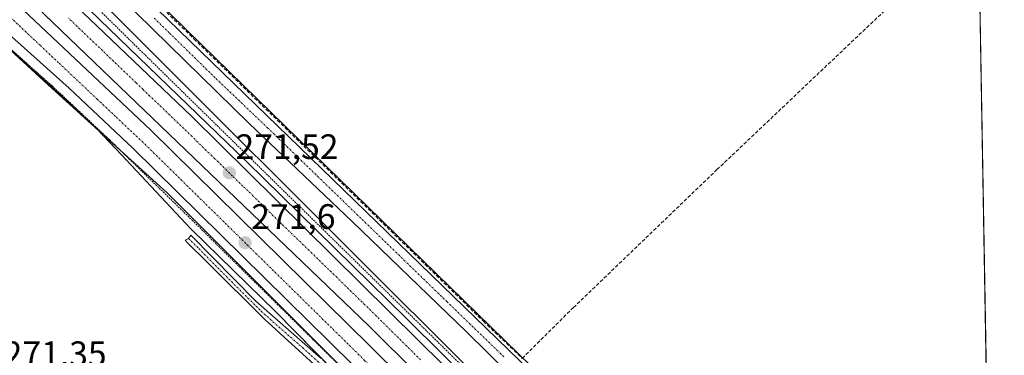
# Model space of a CAD drawing. Units: metres. Extents: x 619050 to 622541, y 4648472 to 4650844.
# Drawn here: x 622262 to 622541, y 4648830 to 4648926 of the extents above; entities that cross this region are included whole.
import ezdxf
from ezdxf.enums import TextEntityAlignment as Align

# ---------------------------------------------------------------- set-up
doc = ezdxf.new("R2010")
doc.units = ezdxf.units.M
doc.header["$MEASUREMENT"] = 0
for name, pattern in [('TRAZO_Y_PUNTO', [1, 0.5, -0.25, 0, -0.25]), ('TRAZOS', [0.75, 0.5, -0.25]), ('TRAZOSX2', [1.5, 1, -0.5])]:
    doc.linetypes.add(name, pattern=pattern)
for name, color, linetype, lineweight in [('Alambrada', 19, 'TRAZOS', 0), ('Arcén (en calzada doble)', 9, 'Continuous', 13), ('Camino', 19, 'Continuous', 0), ('Camino Cxs', 19, 'Continuous', 0), ('Camino eje', 39, 'TRAZO_Y_PUNTO', 13), ('Carretera de calzada doble', 1, 'Continuous', 13), ('Carretera de calzada doble Cxs', 1, 'Continuous', 13), ('Carretera de calzada doble eje', 1, 'TRAZO_Y_PUNTO', 0), ('Carátula', 7, 'Continuous', 5), ('Comarca CxS', 133, 'Continuous', 0), ('Comunidad Autónoma CxS', 142, 'Continuous', 0), ('Corriente artificial lineal', 5, 'TRAZOSX2', 13), ('Cultivos herbáceos CxS', 92, 'Continuous', 0), ('Curva de nivel normal', 36, 'Continuous', 0), ('Huerta', 92, 'Continuous', 0), ('Huerta CxS', 92, 'Continuous', 0), ('Municipio CxS', 142, 'Continuous', 0), ('Núcleo urbano', 19, 'Continuous', 0), ('Núcleo urbano CxS', 19, 'Continuous', 0), ('Pista pavimentada', 135, 'Continuous', 13), ('Pista pavimentada Cxs', 135, 'Continuous', 0), ('Pista pavimentada eje', 135, 'TRAZO_Y_PUNTO', 0), ('Provincia CxS', 1, 'Continuous', 0), ('Punto de cota en terreno', 7, 'Continuous', 0), ('Rótulo de punto de cota en terreno', 19, 'Continuous', 0)]:
    doc.layers.add(name, color=color, linetype=linetype, lineweight=lineweight)
doc.styles.add('Arial', font='txt', dxfattribs={"height": 0.2})

# ---------------------------------------------------------------- blocks, each defined once
blk = doc.blocks.new('*U160')
at = {"layer": 'Núcleo urbano CxS', "color": 19, "linetype": 'Continuous', "lineweight": 0}
for points in [[(622174.8, 4649041.46, 271.33), (622484.15, 4648732.21, 272.9)], [(622368.94, 4648808.1, 271.44), (622334.91, 4648842.79, 271.16), (622310.97, 4648866.19, 271.05), (622310.9, 4648866.26, 271.05), (622310.72, 4648866.44, 271.05), (622291.19, 4648887.28, 271.2), (622284.21, 4648894.72, 271.19), (622274.34, 4648904.06, 271.21), (622238.04, 4648936.62, 271.19)]]:
    blk.add_polyline3d(points, dxfattribs=at)
blk = doc.blocks.new('*U175')
at = {"layer": 'Curva de nivel normal', "color": 36, "linetype": 'Continuous', "lineweight": 0}
blk.add_polyline3d([(622266.5, 4648965.33, 270), (622309.9, 4648922.56, 270), (622353.13, 4648880.25, 270), (622392.05, 4648842.23, 270), (622422.71, 4648812.22, 270), (622445.09, 4648789.48, 270), (622451.2, 4648781.97, 270), (622455.24, 4648774.75, 270), (622457.88, 4648767.97, 270), (622460.37, 4648764.34, 270), (622484.22, 4648741.59, 270), (622494.4, 4648732.08, 270), (622501.24, 4648724.8, 270), (622507.5, 4648718.85, 270), (622513.01, 4648714.84, 270), (622519.67, 4648711.69, 270), (622524.21, 4648711.65, 270), (622527.9, 4648711.71, 270), (622530.72, 4648711.3, 270), (622533.9, 4648712.36, 270), (622536.25, 4648715.11, 270), (622538.1, 4648716.26, 270)], dxfattribs=at)
blk = doc.blocks.new('5PATER')
at = {"layer": 'Carátula', "linetype": 'Continuous', "lineweight": 5}
h = blk.add_hatch(color=250, dxfattribs=at)
edge = h.paths.add_edge_path()
edge.add_ellipse((0, 0.01), major_axis=(-1.33, -1.34), ratio=0.999422, start_angle=0, end_angle=360)

msp = doc.modelspace()

# ---------------------------------------------------------------- linework, layer by layer
at = {"layer": 'Alambrada', "color": 19, "linetype": 'TRAZOS', "lineweight": 0}
for points in [[(621831.54, 4649321.17, 274.93), (621870.98, 4649282.14, 274.55), (621919.32, 4649235.81, 274.08), (621976.18, 4649181.6, 273.3), (622041.98, 4649119.21, 272.43), (622125.35, 4649038.16, 271.65), (622144.92, 4649020.28, 271.57), (622214.18, 4648958.1, 271.35), (622271.55, 4648906.88, 271.35), (622287.96, 4648891.46, 271.36), (622311.23, 4648868.78, 271.36), (622399.87, 4648781.12, 272.79), (622453.03, 4648727.96, 273.75), (622498.71, 4648681.72, 274.31), (622523, 4648657.11, 274.48)], [(622088.71, 4649120.19, 272.12), (622097.05, 4649111.52, 271.91), (622109.03, 4649099.55, 271.87), (622120.39, 4649088.28, 271.81), (622135.85, 4649073.17, 271.69), (622149.71, 4649059.85, 271.63), (622175.14, 4649035.62, 271.34), (622186.07, 4649025.01, 271.29), (622217.76, 4648993.78, 271.37), (622226.85, 4648985.23, 271.37), (622234.31, 4648977.76, 271.31), (622254.14, 4648958.75, 271.27), (622297.96, 4648915.58, 271.37), (622375.62, 4648839.33, 271.86), (622406.96, 4648808.43, 272.38), (622456.5, 4648758.99, 273.56), (622533.1, 4648683.23, 274.56), (622532.26, 4648682.37, 274.55)]]:
    msp.add_polyline3d(points, dxfattribs=at)
at = {"layer": 'Arcén (en calzada doble)', "color": 9, "linetype": 'Continuous', "lineweight": 13}
for points in [[(622523.38, 4648657.81, 273.61), (622523.38, 4648657.81, 273.61), (622453.82, 4648726.58, 273.39), (622412.24, 4648768.63, 272.58), (622369.7, 4648810.9, 271.75), (622341.33, 4648839.24, 271.26), (622304.16, 4648876.56, 271.26), (622270.47, 4648907.21, 271.2), (622234.81, 4648939.99, 271.18), (622185.02, 4648984.54, 271.37), (622138.15, 4649026.98, 271.55), (622100.52, 4649062.61, 271.79), (622053.09, 4649109.61, 272.23), (622005.44, 4649155.15, 272.83), (621981.01, 4649178.28, 273.16), (621941.2, 4649215.31, 273.67), (621831.45, 4649322.26, 274.82), (621780.59, 4649373.04, 275.4), (621740.75, 4649411.75, 275.85), (621736.69, 4649410, 276.1)], [(621845.85, 4649363.65, 275.15), (621854.88, 4649355.88, 275), (621885.93, 4649325.18, 274.59), (621936.06, 4649275.11, 274.03), (621990.58, 4649221.03, 273.3), (622035.35, 4649175.43, 272.7), (622098.03, 4649108.52, 271.99), (622161.33, 4649046.9, 271.34), (622215.09, 4648995.45, 271.19), (622262.78, 4648947.26, 271.09), (622326.58, 4648885.41, 271.29), (622371.8, 4648841.02, 271.67), (622468.38, 4648745.14, 273.33), (622509.46, 4648704.53, 274.1), (622531.37, 4648682.92, 274.43), (622535.1, 4648679.26, 273.82)]]:
    msp.add_polyline3d(points, dxfattribs=at)
at = {"layer": 'Camino', "color": 19, "linetype": 'Continuous', "lineweight": 0}
msp.add_polyline3d([(622348.92, 4648825.01, 271.14), (622337.32, 4648835.58, 271), (622332.68, 4648839.82, 270.99), (622332.02, 4648840.42, 270.98), (622315.41, 4648856.92, 271.01), (622309.95, 4648862.35, 271.04), (622309.2, 4648863.09, 271.05), (622310.2, 4648863.6, 271.03), (622310.83, 4648864.48, 271.03), (622329.28, 4648845.75, 270.99), (622347.76, 4648829.56, 271.22)], dxfattribs=at)
at = {"layer": 'Camino Cxs', "color": 19, "linetype": 'Continuous', "lineweight": 0}
msp.add_polyline3d([(622348.92, 4648825.01, 271.14), (622337.32, 4648835.58, 271), (622332.68, 4648839.82, 270.99), (622332.02, 4648840.42, 270.98), (622315.41, 4648856.92, 271.01), (622309.95, 4648862.35, 271.04), (622309.2, 4648863.09, 271.05), (622310.2, 4648863.6, 271.03), (622310.83, 4648864.48, 271.03), (622329.28, 4648845.75, 270.99), (622347.76, 4648829.56, 271.22)], dxfattribs=at)
at = {"layer": 'Camino eje', "color": 39, "linetype": 'TRAZO_Y_PUNTO', "lineweight": 13}
msp.add_polyline3d([(622310.2, 4648863.6, 271.03), (622313.12, 4648860.7, 271.04), (622322.35, 4648851.34, 270.98), (622330.82, 4648842.94, 270.96), (622333.3, 4648840.67, 271.02), (622342.54, 4648832.57, 271.06), (622348.34, 4648827.29, 271.18), (622351.3, 4648824.58, 271.18), (622361.89, 4648814.23, 271.25), (622364.67, 4648811.27, 271.3), (622367.5, 4648808.26, 271.31), (622373.8, 4648801.55, 271.34), (622384.57, 4648790.04, 271.38), (622388.07, 4648786.31, 271.44), (622398.18, 4648776.15, 271.46), (622414.45, 4648759.63, 271.69), (622416.11, 4648757.5, 271.63)], dxfattribs=at)
at = {"layer": 'Carretera de calzada doble', "color": 1, "linetype": 'Continuous', "lineweight": 13}
for points in [[(622530.66, 4648671.13, 274.61), (622430.38, 4648770.05, 273.3), (622361.26, 4648838.81, 271.97), (622236.21, 4648959.02, 271.52), (622203.13, 4648989.67, 271.64), (622156.73, 4649032.92, 271.79), (622107.93, 4649079.56, 272.11), (622055.36, 4649131.32, 272.68), (621911.64, 4649274.36, 274.68), (621893.88, 4649291.95, 274.85), (621872.58, 4649312.87, 275.06), (621756.47, 4649428.27, 276.46), (621713.03, 4649472.09, 276.79)], [(621710.59, 4649469.71, 276.79), (621779.64, 4649400.39, 276.09), (621840.76, 4649339.8, 275.35), (621875.12, 4649305.26, 275.01), (622086.25, 4649095.64, 272.32), (622117.15, 4649065.62, 272), (622153.11, 4649031.16, 271.77), (622185.96, 4649000.4, 271.68), (622240.25, 4648950.33, 271.51), (622299.54, 4648894.29, 271.52), (622361.67, 4648833.04, 272.1), (622528.65, 4648667.46, 274.53)], [(622244.73, 4648962.88, 271.32), (622265.81, 4648941.63, 271.29), (622311.1, 4648898.24, 271.34), (622375.07, 4648834.94, 271.9), (622448.14, 4648762.64, 273.31), (622503.23, 4648708.31, 274.17), (622534.05, 4648677.34, 274.18)], [(622525.05, 4648660.86, 274.14), (622356.59, 4648827.92, 271.9), (622294.54, 4648889.09, 271.36), (622276.37, 4648906.27, 271.39), (622240.04, 4648938.85, 271.31)]]:
    msp.add_polyline3d(points, dxfattribs=at)
at = {"layer": 'Carretera de calzada doble Cxs', "color": 1, "linetype": 'Continuous', "lineweight": 13}
for points in [[(621981.96, 4649214.32, 273.66), (622092.77, 4649104.13, 272.19), (622092.77, 4649104.13, 272.19), (622160.18, 4649039.32, 271.68), (622180.15, 4649020.41, 271.61), (622196.78, 4649005.26, 271.53), (622228.82, 4648977.05, 271.39), (622230.31, 4648975.62, 271.4), (622231.53, 4648974.45, 271.4), (622244.73, 4648962.88, 271.32), (622265.81, 4648941.63, 271.29), (622311.1, 4648898.24, 271.34), (622375.07, 4648834.94, 271.9), (622448.14, 4648762.64, 273.31), (622503.23, 4648708.31, 274.17), (622534.05, 4648677.34, 274.18), (622530.66, 4648671.13, 274.61), (622430.38, 4648770.05, 273.3), (622361.26, 4648838.81, 271.97), (622236.21, 4648959.02, 271.52), (622203.13, 4648989.67, 271.64), (622156.73, 4649032.92, 271.79), (622107.93, 4649079.56, 272.11), (622055.36, 4649131.32, 272.68)], [(622086.25, 4649095.64, 272.32), (622117.15, 4649065.62, 272), (622153.11, 4649031.16, 271.77), (622185.96, 4649000.4, 271.68), (622240.25, 4648950.33, 271.51), (622299.54, 4648894.29, 271.52), (622361.67, 4648833.04, 272.1), (622528.65, 4648667.46, 274.53), (622528.65, 4648667.46, 274.53), (622526.71, 4648663.9, 274.5), (622525.05, 4648660.86, 274.14), (622356.59, 4648827.92, 271.9), (622294.54, 4648889.09, 271.36), (622276.37, 4648906.27, 271.39), (622240.04, 4648938.85, 271.31), (622205.72, 4648971.77, 271.43), (622191.72, 4648985.19, 271.52), (622147.75, 4649026.02, 271.65), (622029.21, 4649141.17, 272.71)]]:
    msp.add_polyline3d(points, dxfattribs=at)
at = {"layer": 'Carretera de calzada doble eje', "color": 1, "linetype": 'TRAZO_Y_PUNTO', "lineweight": 0}
for points in [[(622253.4, 4648932.35, 271.44), (622268.22, 4648918.34, 271.45), (622273.6, 4648913.26, 271.44), (622284.36, 4648903.08, 271.45), (622289.75, 4648898, 271.45), (622297.87, 4648890.32, 271.46), (622360, 4648829.07, 272.03), (622369.56, 4648819.59, 272.19), (622382.17, 4648807.09, 272.42), (622404.34, 4648785.1, 272.87), (622501.31, 4648688.94, 274.36), (622519.35, 4648671.06, 274.43), (622526.71, 4648663.9, 274.5)], [(622375.94, 4648829.14, 272.11), (622372.78, 4648832.29, 272.05), (622360.17, 4648844.79, 271.87), (622356.26, 4648848.54, 271.85), (622352.26, 4648852.5, 271.79), (622348.35, 4648856.26, 271.74), (622344.36, 4648860.21, 271.7), (622336.54, 4648867.73, 271.62), (622328.54, 4648875.64, 271.54), (622325.6, 4648878.47, 271.51), (622322.65, 4648881.3, 271.51), (622318.65, 4648885.26, 271.49), (622317.65, 4648886.23, 271.48), (622315.2, 4648888.58, 271.47), (622311.2, 4648892.53, 271.45), (622304.92, 4648898.58, 271.44), (622299.26, 4648904, 271.43), (622297.3, 4648905.88, 271.43), (622295.35, 4648907.76, 271.43), (622289.69, 4648913.18, 271.41), (622285.78, 4648916.94, 271.42), (622276.21, 4648926.12, 271.43)]]:
    msp.add_polyline3d(points, dxfattribs=at)
at = {"layer": 'Comarca CxS', "color": 133, "linetype": 'Continuous', "lineweight": 0}
msp.add_polyline3d([(622541.31, 4648530.89, 275.24), (619089.25, 4648472.12, 300.37), (619050.37, 4650785.24, 298.21), (622501.29, 4650844.02, 263.62), (622541.31, 4648530.89, 275.24)], close=True, dxfattribs=at)
at = {"layer": 'Comunidad Autónoma CxS', "color": 142, "linetype": 'Continuous', "lineweight": 0}
msp.add_polyline3d([(622541.31, 4648530.89, 275.24), (619089.25, 4648472.12, 300.37), (619050.37, 4650785.24, 298.21), (622501.29, 4650844.02, 263.62), (622541.31, 4648530.89, 275.24)], close=True, dxfattribs=at)
at = {"layer": 'Corriente artificial lineal', "color": 5, "linetype": 'TRAZOSX2', "lineweight": 13}
for points in [[(622107.04, 4649115.77, 272.03), (622108.76, 4649113.96, 271.78), (622114.68, 4649107.71, 271.39), (622147.48, 4649075.77, 271.22), (622220.43, 4649006.83, 270.63), (622271.68, 4648959.03, 270.02), (622311.74, 4648920.23, 269.93), (622393.74, 4648840.09, 269.84), (622404.73, 4648829.56, 269.98)], [(622404.73, 4648829.56, 269.98), (622419.25, 4648844.01, 269.45), (622459.9, 4648883.12, 269.35), (622531.48, 4648951.11, 269.05), (622533.62, 4648952.4, 269.21)]]:
    msp.add_polyline3d(points, dxfattribs=at)
at = {"layer": 'Cultivos herbáceos CxS', "color": 92, "linetype": 'Continuous', "lineweight": 0}
msp.add_polyline3d([(622538.65, 4648684.85, 271.16), (622520.71, 4648700.9, 272.99), (622520.53, 4648701.06, 272.97), (622519.65, 4648701.43, 273.05), (622512.47, 4648704.43, 273.84), (622511.56, 4648704.81, 273.94), (622511.41, 4648704.96, 273.92), (622484.15, 4648732.21, 272.9), (622174.8, 4649041.46, 271.33), (622062.66, 4649152.79, 272.27), (622062.91, 4649153.07, 272.27), (622087.51, 4649180.59, 271.92), (621940.61, 4649323.3, 273.45), (621955.2, 4649347.2, 274.01), (622001.9, 4649389.67, 273.42), (622060.6, 4649442.23, 273.07), (622095.8, 4649466, 272.91), (622119.3, 4649479.43, 272.59), (622176.46, 4649526.74, 272.38), (622252.45, 4649582.2, 271.28), (622382.96, 4649688.09, 270.5), (622519.42, 4649796.1, 269.17), (622538.65, 4648684.85, 271.16)], close=True, dxfattribs=at)
for points in [[(622519.42, 4649796.1, 269.17), (622519.59, 4649786.4, 269.5), (622523.7, 4649548.77, 268.97), (622523.76, 4649545.3, 269.55), (622523.8, 4649542.95, 269.88), (622523.84, 4649540.6, 269.92), (622527.05, 4649355.15, 269.34), (622528.81, 4649253.64, 269.55), (622528.86, 4649250.28, 269.74), (622528.89, 4649248.53, 269.83), (622528.92, 4649246.78, 269.92), (622530.83, 4649136.72, 268.43), (622533.89, 4648959.58, 269.04), (622533.95, 4648956.38, 269.26), (622534.01, 4648952.86, 269.24), (622534.02, 4648952.47, 269.22), (622534.02, 4648952.04, 269.2), (622537.82, 4648732.43, 269.23), (622537.85, 4648730.59, 269.29), (622537.9, 4648727.93, 269.35), (622537.95, 4648725.29, 269.34), (622538.65, 4648684.85, 271.16)], [(622538.65, 4648684.85, 271.16), (622537.13, 4648686.21, 271.75), (622520.71, 4648700.9, 272.99), (622520.53, 4648701.06, 272.97), (622519.65, 4648701.43, 273.04), (622512.46, 4648704.43, 273.84), (622511.56, 4648704.81, 273.94), (622511.41, 4648704.96, 273.92), (622484.15, 4648732.21, 272.9), (622174.8, 4649041.46, 271.33), (622162.18, 4649053.99, 271.5), (622082.71, 4649132.89, 272.12), (622062.66, 4649152.79, 272.27)]]:
    msp.add_polyline3d(points, dxfattribs=at)
at = {"layer": 'Huerta', "color": 92, "linetype": 'Continuous', "lineweight": 0}
msp.add_polyline3d([(622084.3, 4649078.2, 271.92), (622130.1, 4649033.82, 271.55), (622135.82, 4649028.28, 271.5), (622135.87, 4649028.23, 271.5), (622165.25, 4649001.09, 271.35), (622165.31, 4649001.04, 271.34), (622216.51, 4648955.93, 271.26), (622237.96, 4648936.69, 271.19), (622238.04, 4648936.62, 271.19), (622256.13, 4648920.39, 271.14), (622274.34, 4648904.06, 271.21), (622284.21, 4648894.73, 271.19), (622284.33, 4648894.6, 271.19), (622291.19, 4648887.28, 271.2), (622310.72, 4648866.44, 271.05), (622310.9, 4648866.26, 271.05), (622310.97, 4648866.19, 271.05), (622334.91, 4648842.79, 271.16), (622350.9, 4648826.49, 271.27), (622368.94, 4648808.1, 271.44), (622369, 4648808.05, 271.44), (622369.04, 4648808.01, 271.44), (622378.05, 4648799.12, 271.54), (622381.33, 4648795.89, 271.59)], dxfattribs=at)
at = {"layer": 'Huerta CxS', "color": 92, "linetype": 'Continuous', "lineweight": 0}
msp.add_polyline3d([(622238.04, 4648936.62, 271.19), (622274.34, 4648904.06, 271.21), (622284.21, 4648894.72, 271.19), (622291.19, 4648887.28, 271.2), (622310.72, 4648866.44, 271.05), (622310.9, 4648866.26, 271.05), (622310.97, 4648866.19, 271.05), (622334.91, 4648842.79, 271.16), (622368.94, 4648808.1, 271.44), (622369, 4648808.05, 271.44), (622369.04, 4648808.01, 271.44), (622381.33, 4648795.89, 271.59), (622381.33, 4648795.89, 271.59), (622341.06, 4648753.6, 272.32), (622338.8, 4648754.26, 271.98), (622327.92, 4648757.13, 271.47), (622296.62, 4648786.13, 271.28), (622116.97, 4648964.77, 271.97)], dxfattribs=at)
at = {"layer": 'Municipio CxS', "color": 142, "linetype": 'Continuous', "lineweight": 0}
msp.add_polyline3d([(622501.29, 4650844.02, 263.62), (622541.31, 4648530.89, 275.24), (620689.4, 4648499.36, 298.73)], dxfattribs=at)
at = {"layer": 'Núcleo urbano', "color": 19, "linetype": 'Continuous', "lineweight": 0}
for points in [[(622538.65, 4648684.85, 271.16), (622537.13, 4648686.21, 271.75), (622520.71, 4648700.9, 272.99), (622520.53, 4648701.06, 272.97), (622519.65, 4648701.43, 273.04), (622512.46, 4648704.43, 273.84), (622511.56, 4648704.81, 273.94), (622511.41, 4648704.96, 273.92), (622484.15, 4648732.21, 272.9), (622174.8, 4649041.46, 271.33), (622162.18, 4649053.99, 271.5), (622082.71, 4649132.89, 272.12), (622062.66, 4649152.79, 272.27)], [(622084.3, 4649078.2, 271.92), (622130.1, 4649033.82, 271.55), (622135.82, 4649028.28, 271.5), (622135.87, 4649028.23, 271.5), (622165.25, 4649001.09, 271.35), (622165.31, 4649001.04, 271.34), (622216.51, 4648955.93, 271.26), (622237.96, 4648936.69, 271.19), (622238.04, 4648936.62, 271.19), (622256.13, 4648920.39, 271.14), (622274.34, 4648904.06, 271.21), (622284.21, 4648894.73, 271.19), (622284.33, 4648894.6, 271.19), (622291.19, 4648887.28, 271.2), (622310.72, 4648866.44, 271.05), (622310.9, 4648866.26, 271.05), (622310.97, 4648866.19, 271.05), (622334.91, 4648842.79, 271.16), (622350.9, 4648826.49, 271.27), (622368.94, 4648808.1, 271.44), (622369, 4648808.05, 271.44), (622369.04, 4648808.01, 271.44), (622378.05, 4648799.12, 271.54), (622381.33, 4648795.89, 271.59)]]:
    msp.add_polyline3d(points, dxfattribs=at)
at = {"layer": 'Pista pavimentada', "color": 135, "linetype": 'Continuous', "lineweight": 13}
for points in [[(622537.95, 4648725.29, 269.34), (622537.94, 4648725.29, 269.34), (622530.14, 4648725.36, 269.28), (622520.43, 4648724.8, 269.33), (622513.16, 4648725.4, 269.4), (622507.86, 4648726.8, 269.48), (622501.24, 4648729.87, 269.55), (622497.18, 4648732.78, 269.66), (622487.45, 4648741.52, 269.76), (622461.8, 4648765.57, 269.96), (622419.39, 4648807.1, 270.5), (622388.92, 4648837.05, 270.62), (622356.6, 4648868.36, 270.66), (622327.38, 4648896.26, 270.66), (622263.53, 4648958.9, 270.75), (622140.8, 4649074.05, 271.76), (622122.8, 4649091.54, 271.76), (622089.84, 4649125.19, 272.02), (622062.66, 4649154.54, 272.25), (622040.03, 4649177.6, 272.64), (621939.15, 4649278.54, 273.92), (621891.99, 4649324.89, 274.28), (621884.96, 4649332.66, 274.51), (621880.01, 4649339.63, 274.62)], [(622106.68, 4649115.45, 272.09), (622126.47, 4649095.24, 271.46), (622144.41, 4649077.82, 271.29), (622270.13, 4648959, 270.29), (622410.13, 4648823.02, 269.81), (622474.82, 4648758.81, 269.34), (622489.36, 4648745.08, 269.25), (622501.21, 4648734.75, 269.16), (622504.82, 4648732.58, 269.24), (622508.7, 4648730.94, 269.23), (622512.77, 4648729.85, 269.22), (622516.96, 4648729.35, 269.25), (622537.85, 4648730.59, 269.29)]]:
    msp.add_polyline3d(points, dxfattribs=at)
at = {"layer": 'Pista pavimentada Cxs', "color": 135, "linetype": 'Continuous', "lineweight": 0}
for points in [[(622419.39, 4648807.1, 270.5), (622388.92, 4648837.05, 270.62), (622356.6, 4648868.36, 270.66), (622327.38, 4648896.26, 270.66), (622263.53, 4648958.9, 270.75)], [(622270.13, 4648959, 270.29), (622410.13, 4648823.02, 269.81)]]:
    msp.add_polyline3d(points, dxfattribs=at)
at = {"layer": 'Pista pavimentada eje', "color": 135, "linetype": 'TRAZO_Y_PUNTO', "lineweight": 0}
msp.add_polyline3d([(622300.46, 4648926.14, 270.41), (622304.84, 4648921.85, 270.32), (622317.96, 4648908.97, 270.49), (622332.57, 4648895.02, 270.34), (622383.36, 4648845.69, 270.35), (622399.52, 4648830.03, 270.3)], dxfattribs=at)
at = {"layer": 'Provincia CxS', "color": 1, "linetype": 'Continuous', "lineweight": 0}
msp.add_polyline3d([(622541.31, 4648530.89, 275.24), (619089.25, 4648472.12, 300.37), (619081.03, 4648961.36, 301.2), (619050.37, 4650785.24, 298.21), (620806.98, 4650815.16, 269.37), (622501.29, 4650844.02, 263.62), (622541.31, 4648530.89, 275.24)], close=True, dxfattribs=at)

# ---------------------------------------------------------------- block references
at = {"layer": 'Curva de nivel normal', "color": 36, "linetype": 'Continuous', "lineweight": 0}
msp.add_blockref('*U175', (0, 0), dxfattribs=at)
at = {"layer": 'Núcleo urbano CxS', "color": 19, "linetype": 'Continuous', "lineweight": 0}
msp.add_blockref('*U160', (0, 0), dxfattribs=at)
at = {"layer": 'Punto de cota en terreno', "linetype": 'Continuous', "lineweight": 0}
for p in [(622321.76, 4648882.2, 271.52), (622326.23, 4648862.37, 271.6)]:
    msp.add_blockref('5PATER', p, dxfattribs=at)

# ---------------------------------------------------------------- texts
at = {"layer": 'Rótulo de punto de cota en terreno', "color": 19, "linetype": 'Continuous', "lineweight": 0, "style": 'Arial'}
for s, p in [('271,52', (622323.52, 4648883.96)), ('271,6', (622327.99, 4648864.13)), ('271,35', (622257.83, 4648825.19))]:
    msp.add_text(s, height=7, dxfattribs=at).set_placement(p, align=Align.BOTTOM_LEFT)

doc.saveas('drawing.dxf')
